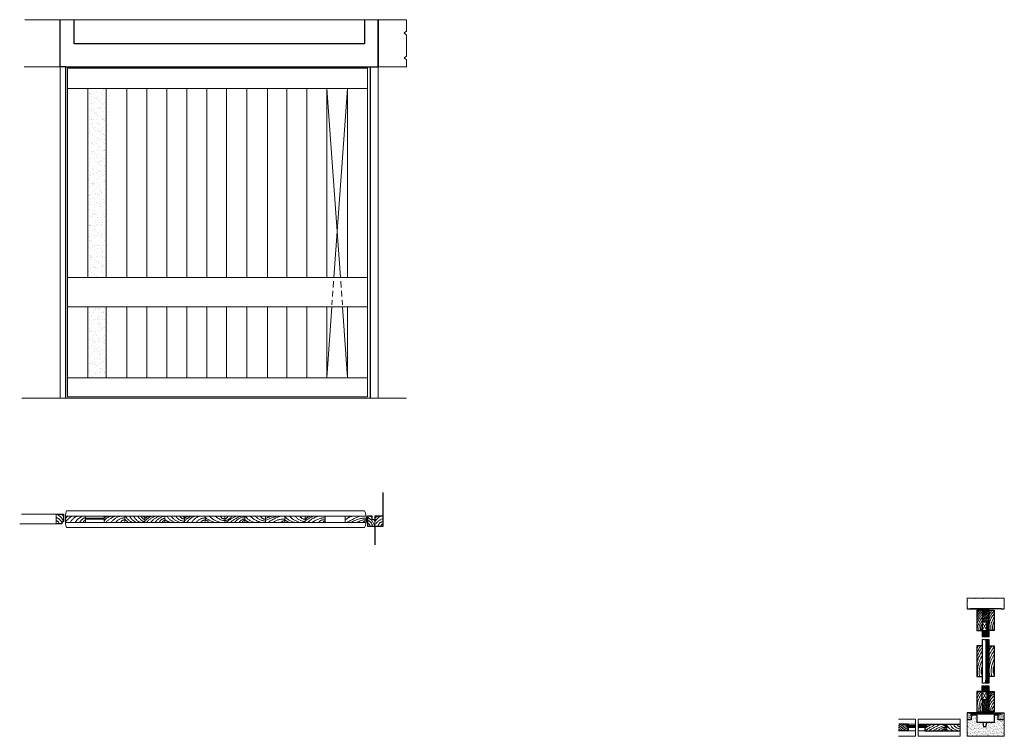
# Model space of a CAD drawing. Units: inches. Extents: x 255.53 to 262.77, y 259.79 to 265.06.
import ezdxf

# ---------------------------------------------------------------- set-up
doc = ezdxf.new("R2010")
doc.units = ezdxf.units.IN
doc.header["$MEASUREMENT"] = 0
doc.linetypes.add('HIDDEN', pattern=[0.375, 0.25, -0.125])
for name, color, linetype in [('linha corte 1.04 3', 1, 'Continuous'), ('linha corte 1.25', 5, 'Continuous'), ('linhacorte 1.04 2', 5, 'Continuous'), ('linhacorte 1.04 4', 4, 'Continuous'), ('linhacorte 1.25 2', 4, 'Continuous'), ('linhacorte 1.25 3', 6, 'Continuous'), ('linhacorte 1.25 4', 21, 'Continuous'), ('linhacorte1.04', 6, 'Continuous'), ('lnhacorte 1.04 6', 21, 'Continuous')]:
    doc.layers.add(name, color=color, linetype=linetype)
pattern_1 = [(37.5, (0, 0), (-0.001889801, 0.057804713), [0, -0.0456, 0, -0.051, 0, -0.04875]), (7.5, (0, 0), (0.053093301, 0.084664382), [0, -0.0246, 0, -0.0411, 0, -0.01575]), (327.5, (-0.0369, 0), (0.093424256, 0.0001697716), [0, -0.015, 0, -0.054, 0, -0.0705]), (317.5, (-0.0369, 0), (0.090183798, 0.026330267), [0, -0.0075, 0, -0.0354, 0, -0.0405])]
pattern_2 = [(37.5, (0, 0), (-0.00031496679, 0.00963411885), [0, -0.0076, 0, -0.0085, 0, -0.008125]), (7.5, (0, 0), (0.00884888353, 0.01411073033), [0, -0.0041, 0, -0.00685, 0, -0.002625]), (327.5, (-0.00615, 0), (0.0155707093, 2.829527e-05), [0, -0.0025, 0, -0.009, 0, -0.01175]), (317.5, (-0.00615, 0), (0.015030633, 0.00438837782), [0, -0.00125, 0, -0.0059, 0, -0.00675])]

msp = doc.modelspace()

# ---------------------------------------------------------------- hatches: boundary and pattern name
at = {"layer": 'linhacorte 1.25 4', "linetype": 'HIDDEN', "lineweight": -3}
h = msp.add_hatch(dxfattribs=at)
h.set_pattern_fill('AR-CONC', color=256)
h.paths.add_polyline_path([(258.0884, 264.557), (258.0884, 264.7062), (255.881, 264.7062), (255.881, 264.557), (256.0308, 264.557)])
h = msp.add_hatch(dxfattribs=at)
h.set_pattern_fill('AR-CONC', color=256)
h.paths.add_polyline_path([(256.0308, 263.1682), (256.1644, 263.1682), (256.1644, 264.557), (256.0308, 264.557)])
at = {"layer": 'linhacorte 1.25 4', "lineweight": -3}
h = msp.add_hatch(dxfattribs=at)
h.set_pattern_fill('AR-CONC', color=256)
h.paths.add_polyline_path([(256.1644, 264.5557), (256.0308, 264.5557), (256.0308, 263.1726), (256.1644, 263.1726)])
at = {"layer": 'linhacorte 1.25 4', "lineweight": 15}
h = msp.add_hatch(dxfattribs=at)
h.set_pattern_fill('AR-SAND', color=256, scale=0.03)
h.set_pattern_definition(pattern_1)
h.paths.add_polyline_path([(256.1644, 264.5557), (256.0308, 264.5557), (256.0308, 263.1726), (256.1644, 263.1726)])
h = msp.add_hatch(dxfattribs=at)
h.set_pattern_fill('AR-SAND', color=256, scale=0.03)
h.set_pattern_definition(pattern_1)
h.paths.add_polyline_path([(256.1644, 262.9506), (256.0353, 262.9506), (256.0353, 262.433), (256.1644, 262.433)])
at = {"layer": 'lnhacorte 1.04 6'}
h = msp.add_hatch(dxfattribs=at)
h.set_pattern_fill('AR-SAND', color=256, scale=0.005)
h.set_pattern_definition(pattern_2)
h.paths.add_polyline_path([(262.529, 259.9592), (262.5232, 259.9592), (262.5232, 259.966), (262.4994, 259.966), (262.4994, 259.945), (262.503, 259.9428), (262.4994, 259.9396), (262.4994, 259.9151), (262.529, 259.9151)])
h = msp.add_hatch(dxfattribs=at)
h.set_pattern_fill('AR-SAND', color=256, scale=0.01)
h.set_pattern_definition([(37.5, (0, 0), (-0.0006299336, 0.0192682377), [0, -0.0152, 0, -0.017, 0, -0.01625]), (7.5, (0, 0), (0.017697767, 0.0282214607), [0, -0.0082, 0, -0.0137, 0, -0.00525]), (327.5, (-0.0123, 0), (0.0311414186, 5.65905e-05), [0, -0.005, 0, -0.018, 0, -0.0235]), (317.5, (-0.0123, 0), (0.030061266, 0.0087767556), [0, -0.0025, 0, -0.0118, 0, -0.0135])])
h.paths.add_polyline_path([(262.7726, 259.8737), (262.77, 259.8762), (262.7726, 259.8781), (262.7726, 259.9151), (262.7285, 259.9151), (262.7285, 259.9487), (262.6975, 259.9487), (262.6975, 259.8955), (262.6906, 259.8955), (262.6426, 259.8955), (262.6381, 259.8664), (262.6185, 259.8664), (262.6144, 259.8955), (262.5705, 259.8955), (262.5705, 259.9487), (262.5662, 259.9487), (262.529, 259.9487), (262.529, 259.9151), (262.4994, 259.9151), (262.4994, 259.8709), (262.5032, 259.8689), (262.4994, 259.8664), (262.4994, 259.8203), (262.5032, 259.8171), (262.4994, 259.8148), (262.4994, 259.7941), (262.5032, 259.7941), (262.5622, 259.7941), (262.5662, 259.7968), (262.5662, 259.7941), (262.6492, 259.7941), (262.6512, 259.7968), (262.6539, 259.7941), (262.7231, 259.7941), (262.7251, 259.7968), (262.7256, 259.7941), (262.7269, 259.7941), (262.7726, 259.7941), (262.7726, 259.8179), (262.77, 259.8203), (262.7726, 259.8228)])
h = msp.add_hatch(dxfattribs=at)
h.set_pattern_fill('AR-SAND', color=256, scale=0.005)
h.set_pattern_definition(pattern_2)
h.paths.add_polyline_path([(262.7726, 259.9382), (262.77, 259.9406), (262.7726, 259.9423), (262.7726, 259.966), (262.7489, 259.966), (262.7489, 259.9592), (262.7285, 259.9592), (262.7285, 259.9151), (262.7726, 259.9151)])

# ---------------------------------------------------------------- linework, layer by layer
at = {"layer": 'linha corte 1.04 3', "lineweight": 25}
for p, q in [((262.4994, 260.7302), (262.6097, 260.7302)), ((262.622, 260.7227), (262.5705, 260.7227)), ((262.5705, 260.7227), (262.5705, 260.5729)), ((262.6492, 260.7227), (262.6975, 260.7227)), ((262.7489, 260.7302), (262.6594, 260.7302)), ((262.6975, 260.7227), (262.6975, 260.5729)), ((262.7489, 260.7302), (262.7726, 260.7302)), ((262.5705, 260.5729), (262.6097, 260.5729)), ((262.6097, 260.5729), (262.6097, 260.5252)), ((262.6975, 260.5729), (262.6594, 260.5729)), ((262.6594, 260.5729), (262.6594, 260.5252)), ((262.6097, 260.5052), (262.6097, 260.4599)), ((262.6594, 260.5052), (262.6594, 260.4599)), ((262.6097, 260.4599), (262.5705, 260.4599)), ((262.5705, 260.4599), (262.5705, 260.2336)), ((262.6594, 260.4599), (262.6975, 260.4599)), ((262.6975, 260.4599), (262.6975, 260.2336)), ((262.5705, 260.2336), (262.6076, 260.2336)), ((262.6076, 260.2336), (262.6097, 260.2336)), ((262.6097, 260.2336), (262.6097, 260.1853)), ((262.6975, 260.2336), (262.6594, 260.2336)), ((262.6594, 260.2336), (262.6594, 260.1853)), ((262.6076, 260.1247), (262.5705, 260.1247)), ((262.5705, 260.1247), (262.5705, 259.9744)), ((262.6076, 260.1247), (262.6097, 260.1247)), ((262.6097, 260.1247), (262.6097, 260.1654)), ((262.6594, 260.1654), (262.6594, 260.1247)), ((262.6594, 260.1247), (262.6975, 260.1247)), ((262.6975, 260.1247), (262.6975, 259.9744)), ((262.6042, 259.966), (262.4994, 259.966)), ((262.5705, 259.9744), (262.6162, 259.9744)), ((262.6097, 259.966), (262.6042, 259.966)), ((262.6594, 259.9744), (262.6492, 259.9744)), ((262.6539, 259.966), (262.6594, 259.966)), ((262.6975, 259.9744), (262.6594, 259.9744)), ((262.6594, 259.966), (262.7726, 259.966))]:
    msp.add_line(p, q, dxfattribs=at)
at = {"layer": 'linha corte 1.04 3', "lineweight": 20}
for p, q in [((262.6097, 260.7302), (262.6097, 260.7259)), ((262.6097, 260.7259), (262.622, 260.7259)), ((262.622, 260.7259), (262.622, 260.7227)), ((262.6594, 260.7259), (262.6492, 260.7259)), ((262.6492, 260.7259), (262.6492, 260.7227)), ((262.6594, 260.7302), (262.6594, 260.7259)), ((262.6097, 259.969), (262.6097, 259.966)), ((262.6097, 259.969), (262.6162, 259.969)), ((262.6162, 259.9744), (262.6162, 259.969)), ((262.6492, 259.9744), (262.6492, 259.969)), ((262.6492, 259.969), (262.6539, 259.969)), ((262.6539, 259.969), (262.6539, 259.966))]:
    msp.add_line(p, q, dxfattribs=at)
at = {"layer": 'linha corte 1.04 3', "lineweight": 15}
for p, q in [((262.1181, 259.9207), (261.9948, 259.9207)), ((262.1181, 259.9207), (262.1181, 259.8985)), ((262.1387, 259.9207), (262.4481, 259.9207)), ((262.1387, 259.8978), (262.1387, 259.9207)), ((262.4481, 259.9207), (262.4481, 259.9028)), ((262.1181, 259.8985), (262.1158, 259.8969)), ((262.1158, 259.8969), (262.1181, 259.8951)), ((262.1181, 259.8496), (262.1158, 259.8481)), ((262.1158, 259.8481), (262.1181, 259.8464)), ((262.1181, 259.8951), (262.1181, 259.8496)), ((262.1181, 259.8464), (262.1181, 259.8154)), ((262.1413, 259.896), (262.1387, 259.8978)), ((262.1387, 259.8946), (262.1413, 259.896)), ((262.1387, 259.8484), (262.1387, 259.8946)), ((262.1412, 259.846), (262.1387, 259.8484)), ((262.1387, 259.8449), (262.1412, 259.846)), ((262.1387, 259.8126), (262.1387, 259.8449)), ((262.4481, 259.9028), (262.4457, 259.9005)), ((262.4457, 259.9005), (262.4481, 259.8985)), ((262.4481, 259.8562), (262.4457, 259.8537)), ((262.4457, 259.8537), (262.4481, 259.8525)), ((262.4481, 259.8985), (262.4481, 259.8825)), ((262.4481, 259.8825), (262.4481, 259.8562)), ((262.4481, 259.8525), (262.4481, 259.8122)), ((262.1181, 259.7956), (261.9945, 259.7956)), ((262.1181, 259.8154), (262.1158, 259.8129)), ((262.1158, 259.8129), (262.1181, 259.8115)), ((262.1181, 259.8115), (262.1181, 259.7956)), ((262.1409, 259.8109), (262.1387, 259.8126)), ((262.1387, 259.8101), (262.1409, 259.8109)), ((262.1387, 259.7956), (262.1387, 259.8101)), ((262.4481, 259.7956), (262.1387, 259.7956)), ((262.4481, 259.8122), (262.4457, 259.81)), ((262.4457, 259.81), (262.4481, 259.8066)), ((262.4481, 259.8066), (262.4481, 259.7956))]:
    msp.add_line(p, q, dxfattribs=at)
at = {"layer": 'linha corte 1.04 3', "lineweight": 9}
for p, q in [((262.6097, 259.969), (262.6097, 259.969)), ((262.6492, 259.9744), (262.6492, 259.969))]:
    msp.add_line(p, q, dxfattribs=at)
at = {"layer": 'linha corte 1.25', "lineweight": 25}
for p, q in [((255.8267, 264.7177), (255.8267, 265.0636)), ((255.9285, 264.8863), (255.9285, 265.0636)), ((258.0662, 265.0636), (258.0662, 264.8863)), ((258.1667, 264.7177), (258.1667, 265.0636)), ((258.1667, 265.0636), (258.1667, 264.7177)), ((258.0662, 264.8863), (255.9285, 264.8863)), ((255.8678, 264.7177), (255.8267, 264.7177)), ((255.8678, 262.281), (255.8678, 264.7177)), ((255.8678, 264.7177), (258.1075, 264.7177)), ((258.1075, 264.7177), (258.1075, 262.281)), ((258.1075, 264.7177), (258.1472, 264.7177)), ((258.1472, 264.7177), (258.1667, 264.7177))]:
    msp.add_line(p, q, dxfattribs=at)
at = {"layer": 'linha corte 1.25', "lineweight": 20}
for p, q in [((255.881, 262.2905), (255.881, 264.7062)), ((255.881, 264.7062), (258.0884, 264.7062)), ((258.0884, 264.7062), (258.0884, 262.2905)), ((258.0884, 262.2905), (255.881, 262.2905))]:
    msp.add_line(p, q, dxfattribs=at)
at = {"layer": 'linha corte 1.25', "lineweight": 15}
for p, q in [((255.881, 264.557), (256.0308, 264.557)), ((256.0308, 264.557), (258.0884, 264.557)), ((256.0308, 264.557), (256.0308, 263.1682)), ((256.1644, 264.557), (256.1644, 263.1682)), ((256.3177, 264.557), (256.3177, 263.1682)), ((256.4637, 264.557), (256.4637, 263.1682)), ((256.611, 264.557), (256.611, 263.1682)), ((256.7592, 264.557), (256.7592, 263.1682)), ((256.9064, 264.557), (256.9064, 263.1682)), ((257.051, 264.557), (257.051, 263.1682)), ((257.1995, 264.557), (257.1995, 263.1682)), ((257.3511, 264.557), (257.3511, 263.1682)), ((257.495, 264.557), (257.495, 263.1682)), ((257.6413, 264.557), (257.6413, 263.1682)), ((257.7892, 264.557), (257.7892, 263.1682)), ((257.9405, 264.557), (257.9405, 263.1682)), ((255.881, 263.1682), (258.0884, 263.1682)), ((258.0884, 262.9518), (255.881, 262.9518)), ((256.0308, 262.9518), (256.0308, 262.43)), ((256.1644, 262.9518), (256.1644, 262.43)), ((256.3177, 262.9518), (256.3177, 262.43)), ((256.4637, 262.9518), (256.4637, 262.43)), ((256.611, 262.9518), (256.611, 262.43)), ((256.7592, 262.9518), (256.7592, 262.43)), ((256.9064, 262.9518), (256.9064, 262.43)), ((257.051, 262.9518), (257.051, 262.43)), ((257.1995, 262.9518), (257.1995, 262.43)), ((257.3511, 262.9518), (257.3511, 262.43)), ((257.495, 262.9518), (257.495, 262.43)), ((257.6413, 262.9518), (257.6413, 262.43)), ((257.7892, 262.9518), (257.7892, 262.43)), ((257.9405, 262.9518), (257.9405, 262.43)), ((255.881, 262.43), (258.0884, 262.43)), ((255.7962, 261.4267), (255.7962, 261.3589)), ((255.8662, 261.4133), (258.078, 261.4133)), ((255.8663, 261.3658), (255.8726, 261.3658)), ((258.0761, 261.3658), (255.8726, 261.3658)), ((256.0123, 261.4133), (256.0123, 261.3658)), ((256.0123, 261.3983), (256.1515, 261.3983)), ((256.1515, 261.3915), (256.0123, 261.3915)), ((256.1515, 261.4133), (256.1515, 261.3658)), ((256.1515, 261.3983), (256.1515, 261.3915)), ((256.3013, 261.4133), (256.3013, 261.3658)), ((256.4495, 261.4133), (256.4495, 261.3658)), ((256.5969, 261.4133), (256.5969, 261.3658)), ((256.741, 261.4133), (256.741, 261.3658)), ((256.8938, 261.4133), (256.8938, 261.3658)), ((257.0372, 261.4133), (257.0372, 261.3658)), ((257.1861, 261.4133), (257.1861, 261.3658)), ((257.337, 261.4133), (257.337, 261.3658)), ((257.4804, 261.4133), (257.4804, 261.3658)), ((257.628, 261.4133), (257.628, 261.3658)), ((257.777, 261.4133), (257.777, 261.3658)), ((257.9231, 261.4133), (257.9231, 261.3658)), ((258.1417, 261.3859), (258.1417, 261.3396))]:
    msp.add_line(p, q, dxfattribs=at)
at = {"layer": 'linha corte 1.25', "linetype": 'HIDDEN', "lineweight": 20}
for p, q in [((257.8385, 263.1397), (257.8353, 263.0936)), ((257.8903, 263.1397), (257.8936, 263.0936)), ((257.8337, 263.0709), (257.8307, 263.0273)), ((257.8952, 263.0709), (257.8982, 263.0273)), ((257.8288, 263.0009), (257.8264, 262.9665)), ((257.9001, 263.0009), (257.9025, 262.9665))]:
    msp.add_line(p, q, dxfattribs=at)
at = {"layer": 'linha corte 1.25', "lineweight": 9}
for p, q in [((258.1075, 262.281), (255.8678, 262.281)), ((255.7962, 261.3589), (255.7962, 261.3576))]:
    msp.add_line(p, q, dxfattribs=at)
at = {"layer": 'linhacorte 1.04 2', "linetype": 'HIDDEN', "lineweight": 20}
for p, q in [((262.6181, 259.9783), (262.6188, 259.9836)), ((262.619, 259.9859), (262.6196, 259.9904)), ((262.62, 259.9935), (262.6204, 259.9972)), ((262.6207, 259.9997), (262.621, 260.0026)), ((262.621, 260.0026), (262.6242, 260.0026)), ((262.6267, 260.0026), (262.63, 260.0026)), ((262.633, 260.0026), (262.635, 260.0025)), ((262.6366, 260.0025), (262.6386, 260.0025)), ((262.6386, 260.0025), (262.6389, 259.9997)), ((262.6393, 259.9972), (262.6398, 259.9933)), ((262.6402, 259.9904), (262.6408, 259.9859)), ((262.6411, 259.9836), (262.6418, 259.9782))]:
    msp.add_line(p, q, dxfattribs=at)
at = {"layer": 'linhacorte 1.04 2', "lineweight": 13}
for p, q in [((262.0657, 259.8825), (262.1181, 259.8825)), ((262.1387, 259.8825), (262.189, 259.8825)), ((262.0657, 259.8338), (262.1181, 259.8338)), ((262.1387, 259.8338), (262.1891, 259.8338))]:
    msp.add_line(p, q, dxfattribs=at)
at = {"layer": 'linhacorte 1.04 4', "lineweight": 15}
for p, q in [((262.4994, 260.8099), (262.4994, 260.7936)), ((262.4994, 260.8099), (262.5538, 260.8099)), ((262.4994, 260.7936), (262.5032, 260.79)), ((262.5032, 260.79), (262.4994, 260.7881)), ((262.4994, 260.7881), (262.4994, 260.7463)), ((262.5538, 260.8099), (262.5563, 260.8072)), ((262.5563, 260.8072), (262.5585, 260.8099)), ((262.5585, 260.8099), (262.6178, 260.8099)), ((262.6178, 260.8099), (262.6198, 260.8072)), ((262.6198, 260.8072), (262.6217, 260.8099)), ((262.6217, 260.8099), (262.7031, 260.8099)), ((262.7031, 260.8099), (262.7052, 260.8072)), ((262.7052, 260.8072), (262.7074, 260.8099)), ((262.7074, 260.8099), (262.7726, 260.8099)), ((262.7726, 260.7963), (262.77, 260.7947)), ((262.77, 260.7947), (262.7726, 260.7921)), ((262.7726, 260.8099), (262.7726, 260.7963)), ((262.7726, 260.7921), (262.7726, 260.7604)), ((262.4994, 260.7463), (262.5032, 260.7445)), ((262.5032, 260.7445), (262.4994, 260.742)), ((262.4994, 260.742), (262.4994, 260.7302)), ((262.7726, 260.7604), (262.77, 260.7583)), ((262.77, 260.7583), (262.7726, 260.7552)), ((262.7726, 260.7552), (262.7726, 260.7302)), ((262.4994, 259.945), (262.4994, 259.966)), ((262.503, 259.9428), (262.4994, 259.945)), ((262.4994, 259.9396), (262.503, 259.9428)), ((262.4994, 259.8709), (262.4994, 259.9396)), ((262.7726, 259.9423), (262.77, 259.9406)), ((262.77, 259.9406), (262.7726, 259.9382)), ((262.7726, 259.966), (262.7726, 259.9423)), ((262.7726, 259.9382), (262.7726, 259.8781)), ((262.5032, 259.8689), (262.4994, 259.8709)), ((262.4994, 259.8664), (262.5032, 259.8689)), ((262.4994, 259.8203), (262.4994, 259.8664)), ((262.7726, 259.8781), (262.77, 259.8762)), ((262.77, 259.8762), (262.7726, 259.8737)), ((262.7726, 259.8737), (262.7726, 259.8228)), ((262.5032, 259.8171), (262.4994, 259.8203)), ((262.4994, 259.8148), (262.5032, 259.8171)), ((262.4994, 259.7941), (262.4994, 259.8148)), ((262.5032, 259.7941), (262.4994, 259.7941)), ((262.5622, 259.7941), (262.5032, 259.7941)), ((262.5662, 259.7968), (262.5622, 259.7941)), ((262.5662, 259.7941), (262.5662, 259.7968)), ((262.6492, 259.7941), (262.5662, 259.7941)), ((262.6512, 259.7968), (262.6492, 259.7941)), ((262.6539, 259.7941), (262.6512, 259.7968)), ((262.7231, 259.7941), (262.6539, 259.7941)), ((262.7251, 259.7968), (262.7231, 259.7941)), ((262.7256, 259.7941), (262.7251, 259.7968)), ((262.7269, 259.7941), (262.7256, 259.7941)), ((262.7726, 259.7941), (262.7269, 259.7941)), ((262.7726, 259.8228), (262.77, 259.8203)), ((262.77, 259.8203), (262.7726, 259.8179)), ((262.7726, 259.8179), (262.7726, 259.7941))]:
    msp.add_line(p, q, dxfattribs=at)
at = {"layer": 'linhacorte 1.04 4', "lineweight": 20}
for p, q in [((262.0566, 259.8681), (262.1181, 259.8681)), ((262.1181, 259.8667), (262.0566, 259.8667)), ((262.1387, 259.8681), (262.1997, 259.8681)), ((262.1997, 259.8667), (262.1387, 259.8667))]:
    msp.add_line(p, q, dxfattribs=at)
at = {"layer": 'linhacorte 1.25 2', "lineweight": 15}
for p, q in [((255.8267, 265.0636), (255.5669, 265.0636)), ((258.3736, 265.0636), (255.8267, 265.0636)), ((258.3736, 265.0636), (258.3736, 264.9789)), ((258.3736, 264.9789), (258.3573, 264.9665)), ((258.3573, 264.9665), (258.3736, 264.9501)), ((258.3736, 264.9501), (258.3736, 264.7947)), ((258.3736, 264.7947), (258.3573, 264.783)), ((258.3573, 264.783), (258.3736, 264.7679)), ((258.3736, 264.7679), (258.3736, 264.7177)), ((255.8267, 264.7177), (255.5627, 264.7177)), ((255.8267, 264.7177), (255.8267, 262.281)), ((258.3736, 264.7177), (258.1667, 264.7177)), ((258.1667, 264.7177), (258.1667, 262.281)), ((258.0662, 261.451), (255.8726, 261.451)), ((255.8726, 261.3295), (258.0662, 261.3295))]:
    msp.add_line(p, q, dxfattribs=at)
at = {"layer": 'linhacorte 1.25 2', "lineweight": 20}
for q in [(255.5457, 262.281), (258.3573, 262.281)]:
    msp.add_line((255.8267, 262.281), q, dxfattribs=at)
at = {"layer": 'linhacorte 1.25 2', "lineweight": 9}
msp.add_line((258.3573, 262.281), (258.3736, 262.281), dxfattribs=at)
at = {"layer": 'linhacorte 1.25 2', "lineweight": 25}
for p, q in [((258.2041, 261.3396), (258.2041, 261.5867)), ((255.7962, 261.4267), (255.8508, 261.4267)), ((255.8378, 261.3576), (255.7962, 261.3576)), ((255.8508, 261.372), (255.8378, 261.372)), ((255.8378, 261.372), (255.8378, 261.3576)), ((255.8508, 261.4267), (255.8508, 261.372)), ((258.1231, 261.4133), (258.0884, 261.4133)), ((258.0884, 261.4133), (258.0884, 261.3396)), ((258.1231, 261.3859), (258.1231, 261.4133)), ((258.1417, 261.3859), (258.1231, 261.3859)), ((258.2041, 261.4133), (258.1417, 261.4133)), ((258.1417, 261.4133), (258.1417, 261.3859)), ((258.0884, 261.3396), (258.2041, 261.3396)), ((258.1417, 261.3396), (258.1417, 261.2015))]:
    msp.add_line(p, q, dxfattribs=at)
at = {"layer": 'linhacorte 1.25 2', "lineweight": 15}
for centre, radius, start, end in [((256.1131, 261.3902), 0.248, 165.82333, 194.17667), ((257.938, 261.3903), 0.1419, 334.64512, 25.35488)]:
    msp.add_arc(centre, radius, start, end, dxfattribs=at)
at = {"layer": 'linhacorte 1.25 3', "lineweight": 20}
for p, q in [((257.7892, 264.5571), (257.8883, 263.1683)), ((257.9405, 264.5572), (257.8404, 263.1682)), ((257.7889, 262.4298), (257.8254, 262.9518)), ((257.9403, 262.43), (257.9036, 262.9518))]:
    msp.add_line(p, q, dxfattribs=at)
at = {"layer": 'linhacorte 1.25 3', "lineweight": 15}
for p, q in [((257.8405, 263.1682), (257.8406, 263.1684)), ((257.8883, 263.1682), (257.8883, 263.1683)), ((255.7962, 261.3576), (255.5288, 261.3576)), ((255.7962, 261.4267), (255.5422, 261.4267))]:
    msp.add_line(p, q, dxfattribs=at)
at = {"layer": 'linhacorte 1.25 4', "linetype": 'HIDDEN', "lineweight": 9}
for centre, radius, start, end in [((255.7647, 261.3178), 0.091, 36.55246, 69.93695), ((255.7933, 261.3542), 0.0257, 7.98525, 83.42182), ((255.752, 261.3272), 0.1115, 27.18872, 63.21692), ((255.827, 261.4029), 0.0248, 16.7796, 73.59295), ((255.9033, 261.375), 0.0422, 114.84348, 154.40759), ((255.9793, 261.2883), 0.1396, 116.52227, 144.13452), ((255.9902, 261.318), 0.1024, 111.43476, 152.23493), ((256.0484, 261.2935), 0.1335, 116.2703, 146.98719), ((256.0252, 261.3453), 0.0581, 102.7877, 158.90019), ((256.0228, 261.362), 0.026, 113.75847, 171.3551), ((256.1845, 261.3759), 0.0398, 111.5392, 145.51177), ((256.2184, 261.333), 0.0821, 102.10898, 143.98512), ((256.2885, 261.252), 0.1704, 109.28257, 137.83403), ((256.3141, 261.2674), 0.1521, 107.01805, 140.23011), ((256.2996, 261.3236), 0.0768, 88.76619, 146.45195), ((256.3009, 261.3539), 0.0319, 89.43731, 159.31661), ((256.2909, 261.3542), 0.0347, 19.6249, 72.16955), ((256.4102, 261.4747), 0.1205, 210.66301, 244.60858), ((256.4393, 261.4705), 0.1175, 209.14319, 242.93093), ((256.456, 261.4584), 0.1, 206.47706, 247.92241), ((256.4829, 261.4597), 0.0965, 209.12556, 249.74604), ((256.466, 261.4363), 0.0513, 206.82109, 251.20406), ((256.4562, 261.4224), 0.0202, 205.09379, 250.36842), ((256.5368, 261.3065), 0.1118, 107.22542, 141.11959), ((256.55, 261.2643), 0.1655, 115.98298, 127.27454), ((256.5664, 261.2891), 0.1293, 106.7812, 143.68753), ((256.5937, 261.2933), 0.124, 105.34545, 144.17477), ((256.619, 261.3019), 0.114, 103.30344, 145.85803), ((256.607, 261.3433), 0.056, 100.5568, 156.13655), ((256.5947, 261.3645), 0.016, 81.81823, 175.66433), ((256.6737, 261.4858), 0.1245, 231.9655, 254.13792), ((256.6981, 261.4626), 0.0993, 210.14552, 256.44252), ((256.7487, 261.4952), 0.1345, 217.44733, 254.37168), ((256.7433, 261.4533), 0.0775, 211.27453, 268.34181), ((256.739, 261.4265), 0.0344, 203.55331, 272.89346), ((256.7449, 261.4155), 0.0132, 192.00855, 251.26799), ((256.7964, 261.3391), 0.0793, 111.67594, 134.19264), ((256.845, 261.2762), 0.1457, 109.9432, 135.24227), ((256.8577, 261.3035), 0.1168, 110.09716, 147.6484), ((256.8897, 261.3056), 0.1136, 108.80698, 147.9006), ((256.8937, 261.3163), 0.0833, 89.96086, 143.4117), ((256.8868, 261.3521), 0.0304, 76.81542, 152.80561), ((256.8897, 261.3551), 0.0306, 20.04431, 81.38635), ((257.0015, 261.5215), 0.1593, 227.87589, 257.38478), ((257.0287, 261.5005), 0.135, 220.31006, 265.11033), ((257.0446, 261.4793), 0.1, 221.10791, 265.72434), ((257.033, 261.422), 0.0282, 198.25887, 278.83607), ((256.9988, 261.4981), 0.127, 287.60522, 317.81811), ((257.0152, 261.4377), 0.0532, 295.22809, 332.09783), ((257.2705, 261.0857), 0.3594, 114.1792, 128.79654), ((257.2328, 261.1838), 0.24, 107.17109, 130.67361), ((257.1945, 261.3009), 0.107, 94.5493, 142.34668), ((257.1991, 261.3251), 0.0697, 100.50977, 143.8468), ((257.182, 261.3661), 0.0144, 75.54296, 179.7002), ((257.2454, 261.4501), 0.0874, 227.20855, 253.89929), ((257.2802, 261.473), 0.1085, 213.19159, 261.89823), ((257.3433, 261.5328), 0.1691, 224.8401, 260.19454), ((257.3418, 261.4808), 0.1042, 219.70786, 267.54296), ((257.3359, 261.4285), 0.0385, 202.20143, 272.09591), ((257.5364, 260.9626), 0.4635, 103.62875, 115.4527), ((257.4255, 261.2255), 0.1919, 102.05921, 117.30134), ((257.5326, 261.1251), 0.2987, 105.10678, 126.38662), ((257.4691, 261.2661), 0.1256, 84.93082, 127.09055), ((257.4796, 261.3402), 0.039, 89.01539, 137.91955), ((257.5824, 261.5004), 0.1367, 221.7315, 260.21612), ((257.5948, 261.5446), 0.1971, 234.50821, 245.25151), ((257.629, 261.5191), 0.1569, 222.38487, 257.95839), ((257.6325, 261.4671), 0.094, 214.85558, 267.41216), ((257.6308, 261.4371), 0.0475, 210.00016, 265.99773), ((257.6955, 261.3356), 0.0839, 112.30627, 143.39972), ((257.7728, 261.1901), 0.2364, 109.21127, 127.701), ((257.7707, 261.2398), 0.1773, 101.36652, 134.71192), ((257.786, 261.2315), 0.1708, 93.0987, 127.90151), ((257.766, 261.3354), 0.0504, 78.13432, 142.26666), ((257.7745, 261.359), 0.017, 82.33749, 154.87528), ((257.9908, 261.3247), 0.0893, 98.86544, 138.85527), ((258.1809, 260.9995), 0.4397, 109.88102, 123.44488), ((258.0757, 261.2075), 0.1914, 88.81623, 124.13049), ((258.0869, 261.2406), 0.1472, 92.73808, 122.09159), ((258.0756, 261.3488), 0.0289, 82.11233, 143.2419), ((258.0875, 261.3426), 0.017, 351.46417, 87.54443), ((258.0342, 261.3083), 0.1106, 16.50428, 60.59714), ((258.078, 261.3373), 0.0454, 3.14481, 76.61838), ((258.0774, 261.352), 0.0684, 48.07053, 62.87941), ((258.0774, 261.352), 0.0684, 20.24577, 29.72895), ((258.1813, 261.3656), 0.0507, 112.46582, 141.26469), ((258.2354, 261.3172), 0.1085, 117.66633, 149.42363), ((258.2496, 261.2748), 0.1305, 110.49088, 145.48767), ((258.2081, 261.331), 0.0433, 95.38792, 168.41369), ((258.2012, 261.3406), 0.0138, 77.79937, 184.15193), ((262.1571, 259.6599), 0.2427, 113.50261, 132.00653), ((262.0406, 259.8196), 0.0679, 112.22294, 132.46323), ((262.0971, 259.7444), 0.15, 112.98506, 132.9919), ((262.0882, 259.7623), 0.1085, 108.15675, 138.7529), ((262.1025, 259.7479), 0.1161, 108.56569, 132.30822), ((262.0846, 259.7896), 0.0589, 108.76176, 131.45737), ((262.3767, 259.582), 0.3298, 114.35824, 124.7011), ((262.2238, 259.8367), 0.0492, 110.72753, 133.27459), ((262.4176, 259.5385), 0.3728, 112.66952, 127.58476), ((262.4708, 259.466), 0.4471, 111.25237, 124.61918), ((262.4104, 259.6084), 0.2768, 104.57229, 125.46799), ((262.4156, 259.638), 0.2394, 106.24422, 125.03026), ((262.3848, 259.7015), 0.1552, 110.684, 121.36758), ((262.3419, 259.8227), 0.0144, 93.54299, 128.89771), ((262.3503, 259.8489), 0.0158, 233.63221, 252.74289), ((262.3815, 259.8719), 0.0429, 200.70732, 242.32358), ((262.4216, 259.9123), 0.0804, 201.79769, 256.92172), ((262.4476, 259.9152), 0.0813, 203.68471, 265.776), ((262.4493, 259.9044), 0.0553, 203.4744, 268.59948), ((262.4482, 259.8905), 0.0257, 198.16689, 269.68503), ((262.4487, 259.8833), 0.00552, 187.72346, 263.49238)]:
    msp.add_arc(centre, radius, start, end, dxfattribs=at)
at = {"layer": 'linhacorte1.04', "lineweight": 25}
for p, q in [((262.5232, 260.7342), (262.7489, 260.7342)), ((262.6097, 260.7302), (262.6594, 260.7302)), ((262.6097, 260.7227), (262.6097, 260.5729)), ((262.622, 260.7259), (262.6492, 260.7259)), ((262.622, 260.7227), (262.6492, 260.7227)), ((262.6594, 260.7227), (262.6594, 260.5729)), ((262.7489, 260.7342), (262.7489, 260.7302)), ((262.6449, 260.6341), (262.6097, 260.6341)), ((262.6449, 260.5729), (262.6449, 260.6341)), ((262.6097, 260.5729), (262.6449, 260.5729)), ((262.6162, 260.5729), (262.6162, 260.5252)), ((262.6097, 260.4599), (262.6097, 260.2336)), ((262.6594, 260.4599), (262.6594, 260.2336)), ((262.6097, 260.0616), (262.6097, 260.1247)), ((262.6097, 260.1247), (262.6449, 260.1247)), ((262.6449, 260.1247), (262.6449, 260.0616)), ((262.6594, 260.1247), (262.6594, 259.9744)), ((262.6594, 260.0616), (262.6097, 260.0616)), ((262.6097, 260.0616), (262.6097, 259.9744)), ((262.529, 259.9151), (262.4994, 259.9151)), ((262.5232, 259.9592), (262.5232, 259.966)), ((262.5232, 259.9592), (262.7489, 259.9592)), ((262.529, 259.9592), (262.529, 259.9151)), ((262.5662, 259.9487), (262.529, 259.9487)), ((262.5705, 259.9487), (262.5705, 259.8955)), ((262.6097, 259.9783), (262.6594, 259.9783)), ((262.6097, 259.966), (262.6539, 259.966)), ((262.6162, 259.9744), (262.6492, 259.9744)), ((262.6162, 259.969), (262.6492, 259.969)), ((262.7285, 259.9487), (262.6975, 259.9487)), ((262.6975, 259.9487), (262.6975, 259.8955)), ((262.7285, 259.9151), (262.7285, 259.9592)), ((262.7726, 259.9151), (262.7285, 259.9151)), ((262.7489, 259.9592), (262.7489, 259.966)), ((262.0657, 259.8825), (261.9961, 259.8825)), ((262.0657, 259.8724), (262.0544, 259.8724)), ((262.0544, 259.8724), (262.0544, 259.865)), ((262.0544, 259.865), (262.0544, 259.8621)), ((262.0544, 259.8621), (262.1181, 259.8621)), ((262.1181, 259.8701), (262.0566, 259.8701)), ((262.0566, 259.8701), (262.0566, 259.8667)), ((262.0566, 259.8649), (262.0566, 259.8667)), ((262.1181, 259.865), (262.0566, 259.8649)), ((262.0657, 259.8825), (262.0657, 259.8724)), ((262.0657, 259.8724), (262.1181, 259.8724)), ((262.0657, 259.8621), (262.0657, 259.8338)), ((262.1891, 259.8724), (262.1387, 259.8724)), ((262.1387, 259.8701), (262.1997, 259.8701)), ((262.1997, 259.865), (262.1387, 259.865)), ((262.1387, 259.8621), (262.1891, 259.8621)), ((262.1891, 259.8825), (262.1891, 259.8724)), ((262.1891, 259.8825), (262.4481, 259.8825)), ((262.1891, 259.8724), (262.2027, 259.8724)), ((262.2027, 259.8621), (262.1891, 259.8621)), ((262.1891, 259.8621), (262.1891, 259.8338)), ((262.1997, 259.8701), (262.1997, 259.865)), ((262.2027, 259.8724), (262.2027, 259.8621)), ((262.3329, 259.8448), (262.3409, 259.8448)), ((262.3481, 259.8567), (262.333, 259.8567)), ((262.3409, 259.8825), (262.3409, 259.8681)), ((262.3409, 259.8681), (262.3479, 259.8681)), ((262.3409, 259.8448), (262.3409, 259.8338)), ((262.6906, 259.8955), (262.5705, 259.8955)), ((262.6143, 259.8956), (262.6185, 259.8664)), ((262.6185, 259.8664), (262.6381, 259.8664)), ((262.6381, 259.8664), (262.6426, 259.8955)), ((262.6975, 259.8955), (262.6906, 259.8955)), ((262.0657, 259.8338), (261.9943, 259.8338)), ((262.1891, 259.8338), (262.4481, 259.8338))]:
    msp.add_line(p, q, dxfattribs=at)
at = {"layer": 'linhacorte1.04', "linetype": 'HIDDEN', "lineweight": 25}
for p, q in [((262.5232, 260.7342), (262.5232, 260.7302)), ((262.6097, 260.7178), (262.6594, 260.7178)), ((262.6449, 260.5729), (262.6449, 260.5252)), ((262.612, 260.1247), (262.6144, 260.1654)), ((262.6449, 260.1247), (262.6449, 260.1654))]:
    msp.add_line(p, q, dxfattribs=at)
at = {"layer": 'linhacorte1.04', "lineweight": 9}
for p, q in [((262.6449, 260.6341), (262.6594, 260.6341)), ((262.5662, 259.9487), (262.5705, 259.9487))]:
    msp.add_line(p, q, dxfattribs=at)
at = {"layer": 'linhacorte1.04', "linetype": 'HIDDEN', "lineweight": 13}
for p, q in [((262.637, 260.4599), (262.6356, 260.5051)), ((262.6449, 260.4598), (262.6422, 260.5051)), ((262.6371, 260.2336), (262.6338, 260.1853)), ((262.6449, 260.2336), (262.6401, 260.1853))]:
    msp.add_line(p, q, dxfattribs=at)
at = {"layer": 'linhacorte1.04', "lineweight": 13}
for p, q in [((262.637, 260.4599), (262.637, 260.2336)), ((262.6449, 260.4599), (262.6449, 260.2336))]:
    msp.add_line(p, q, dxfattribs=at)
at = {"layer": 'linhacorte1.04', "lineweight": 15}
for p, q in [((262.1181, 259.8724), (262.1181, 259.8701)), ((262.1181, 259.8667), (262.1181, 259.865)), ((262.1181, 259.8621), (262.1181, 259.865)), ((262.1387, 259.8724), (262.1387, 259.8701)), ((262.1387, 259.865), (262.1387, 259.8621))]:
    msp.add_line(p, q, dxfattribs=at)
at = {"layer": 'linhacorte1.04', "lineweight": 25}
for centre, radius, start, end in [((262.3344, 259.8507), 0.00614, 103.79808, 255.58304), ((262.3469, 259.8624), 0.00582, 282.2022, 80.33925)]:
    msp.add_arc(centre, radius, start, end, dxfattribs=at)
at = {"layer": 'lnhacorte 1.04 6', "linetype": 'HIDDEN', "lineweight": 15}
for p, q in [((262.5231, 260.7325), (262.5251, 260.7302)), ((262.5251, 260.7342), (262.5289, 260.7301)), ((262.5293, 260.7343), (262.5328, 260.7302)), ((262.5338, 260.7342), (262.5367, 260.7302)), ((262.5383, 260.7343), (262.5416, 260.7302)), ((262.5432, 260.7342), (262.5465, 260.7302)), ((262.5476, 260.7342), (262.5518, 260.7302)), ((262.5519, 260.7342), (262.5555, 260.7302)), ((262.557, 260.7342), (262.5603, 260.7302)), ((262.5616, 260.7342), (262.565, 260.7302)), ((262.5664, 260.7342), (262.5698, 260.7302)), ((262.571, 260.7342), (262.5742, 260.7302)), ((262.5756, 260.7342), (262.5791, 260.7302)), ((262.5801, 260.7342), (262.5834, 260.7302)), ((262.5849, 260.7342), (262.5884, 260.7302)), ((262.5893, 260.7342), (262.593, 260.7302)), ((262.5945, 260.7342), (262.5988, 260.7302)), ((262.599, 260.7342), (262.6028, 260.7302)), ((262.6031, 260.7342), (262.6071, 260.7302)), ((262.608, 260.7342), (262.6118, 260.7302)), ((262.6106, 260.7227), (262.6144, 260.7178)), ((262.6132, 260.7342), (262.617, 260.7302)), ((262.6172, 260.7342), (262.6207, 260.7302)), ((262.6191, 260.7227), (262.6233, 260.7178)), ((262.6226, 260.7342), (262.626, 260.7301)), ((262.6249, 260.7227), (262.6285, 260.7178)), ((262.6269, 260.7342), (262.6307, 260.7302)), ((262.6289, 260.7227), (262.6333, 260.7178)), ((262.6319, 260.7343), (262.6362, 260.7302)), ((262.6337, 260.7227), (262.6376, 260.7178)), ((262.6365, 260.7342), (262.64, 260.7302)), ((262.6385, 260.7226), (262.6422, 260.7178)), ((262.6414, 260.7342), (262.645, 260.7302)), ((262.6434, 260.7227), (262.6482, 260.7178)), ((262.6456, 260.7342), (262.6491, 260.7302)), ((262.648, 260.7227), (262.6523, 260.7178)), ((262.6505, 260.7342), (262.6541, 260.7302)), ((262.6538, 260.7227), (262.6584, 260.7178)), ((262.655, 260.7342), (262.6584, 260.7302)), ((262.66, 260.7342), (262.6639, 260.7303)), ((262.6646, 260.7342), (262.6684, 260.7302)), ((262.6692, 260.7342), (262.6729, 260.7303)), ((262.6737, 260.7342), (262.6774, 260.7302)), ((262.6789, 260.7342), (262.6832, 260.7302)), ((262.684, 260.7342), (262.6874, 260.7302)), ((262.6887, 260.7343), (262.6924, 260.7302)), ((262.6931, 260.7343), (262.6965, 260.7302)), ((262.6978, 260.7342), (262.7018, 260.7302)), ((262.7023, 260.7342), (262.7057, 260.7302)), ((262.7071, 260.7342), (262.7109, 260.7302)), ((262.7116, 260.7342), (262.7149, 260.7302)), ((262.7164, 260.7342), (262.7201, 260.7302)), ((262.7209, 260.7342), (262.7248, 260.7302)), ((262.7258, 260.7342), (262.7295, 260.7302)), ((262.7301, 260.7342), (262.7338, 260.7302)), ((262.7351, 260.7341), (262.7391, 260.7302)), ((262.7397, 260.7342), (262.7434, 260.7302)), ((262.7438, 260.7342), (262.7475, 260.7302)), ((262.5235, 259.9626), (262.5269, 259.9592)), ((262.5249, 259.966), (262.5316, 259.9592)), ((262.53, 259.966), (262.5364, 259.9592)), ((262.5351, 259.966), (262.5409, 259.9592)), ((262.539, 259.9661), (262.5452, 259.9592)), ((262.5439, 259.966), (262.5494, 259.9592)), ((262.5485, 259.9659), (262.5542, 259.9593)), ((262.5532, 259.9658), (262.5592, 259.9592)), ((262.5582, 259.9659), (262.5642, 259.9592)), ((262.5626, 259.9659), (262.5683, 259.9593)), ((262.5678, 259.9659), (262.5732, 259.9593)), ((262.5723, 259.966), (262.578, 259.9592)), ((262.5775, 259.966), (262.5832, 259.9592)), ((262.5822, 259.966), (262.5881, 259.9593)), ((262.587, 259.9661), (262.5929, 259.9592)), ((262.5921, 259.9659), (262.5982, 259.9593)), ((262.5972, 259.966), (262.6032, 259.9592)), ((262.6013, 259.9662), (262.6067, 259.9592)), ((262.6052, 259.966), (262.6103, 259.9592)), ((262.6093, 259.966), (262.6151, 259.9592)), ((262.6112, 259.9782), (262.615, 259.9744)), ((262.6144, 259.966), (262.6198, 259.9592)), ((262.6156, 259.9782), (262.619, 259.9744)), ((262.619, 259.966), (262.6246, 259.9592)), ((262.6205, 259.9782), (262.6237, 259.9743)), ((262.6241, 259.9659), (262.6298, 259.9592)), ((262.6254, 259.9783), (262.6289, 259.9743)), ((262.6289, 259.966), (262.635, 259.9593)), ((262.6302, 259.9782), (262.6335, 259.9744)), ((262.6333, 259.966), (262.6397, 259.9592)), ((262.6352, 259.9782), (262.6383, 259.9744)), ((262.6386, 259.9659), (262.6443, 259.9593)), ((262.64, 259.9782), (262.6439, 259.9744)), ((262.6433, 259.9661), (262.6489, 259.9592)), ((262.6444, 259.9782), (262.6478, 259.9743)), ((262.6486, 259.9783), (262.6517, 259.9744)), ((262.6487, 259.966), (262.6541, 259.9592)), ((262.6534, 259.9782), (262.656, 259.9744)), ((262.6537, 259.966), (262.6585, 259.9592)), ((262.6573, 259.9782), (262.6592, 259.9744)), ((262.6581, 259.9661), (262.6633, 259.9592)), ((262.662, 259.966), (262.6673, 259.9592)), ((262.6663, 259.9661), (262.6722, 259.9592)), ((262.6707, 259.966), (262.6767, 259.9593)), ((262.6756, 259.966), (262.6817, 259.9592)), ((262.6811, 259.9661), (262.6862, 259.9593)), ((262.6857, 259.966), (262.6906, 259.9592)), ((262.6897, 259.9659), (262.6944, 259.9592)), ((262.6947, 259.966), (262.7002, 259.9592)), ((262.6996, 259.966), (262.7052, 259.9592)), ((262.705, 259.9661), (262.7115, 259.9592)), ((262.7119, 259.966), (262.7174, 259.9592)), ((262.7186, 259.966), (262.7236, 259.9592)), ((262.7226, 259.966), (262.7279, 259.9592)), ((262.7273, 259.9661), (262.7323, 259.9592)), ((262.732, 259.966), (262.738, 259.9592)), ((262.7386, 259.966), (262.7437, 259.9592)), ((262.7438, 259.966), (262.7482, 259.9592))]:
    msp.add_line(p, q, dxfattribs=at)
at = {"layer": 'lnhacorte 1.04 6', "lineweight": 15}
msp.add_line((262.615, 260.7229), (262.6189, 260.718), dxfattribs=at)
at = {"layer": 'lnhacorte 1.04 6', "lineweight": 9}
for p, q in [((262.6097, 260.6341), (262.6449, 260.5729)), ((262.6097, 260.5729), (262.6449, 260.6341)), ((262.6097, 260.5252), (262.6284, 260.5252)), ((262.6097, 260.5052), (262.6273, 260.5052)), ((262.6273, 260.5052), (262.6289, 260.502)), ((262.6284, 260.5252), (262.6307, 260.5285)), ((262.6289, 260.502), (262.6311, 260.5052)), ((262.6307, 260.5285), (262.6333, 260.5252)), ((262.6311, 260.5052), (262.6594, 260.5052)), ((262.6333, 260.5252), (262.6594, 260.5252)), ((262.6097, 260.1853), (262.6239, 260.1853)), ((262.6097, 260.1654), (262.6248, 260.1654)), ((262.6449, 260.1247), (262.6097, 260.0616)), ((262.6097, 260.1247), (262.6449, 260.0616)), ((262.6239, 260.1853), (262.6263, 260.1889)), ((262.6248, 260.1654), (262.6279, 260.1618)), ((262.6263, 260.1889), (262.6285, 260.1853)), ((262.6279, 260.1618), (262.6307, 260.1654)), ((262.6285, 260.1853), (262.6594, 260.1853)), ((262.6307, 260.1654), (262.6594, 260.1654))]:
    msp.add_line(p, q, dxfattribs=at)
at = {"layer": 'lnhacorte 1.04 6', "linetype": 'HIDDEN', "lineweight": 9}
for p, q in [((262.6108, 260.5728), (262.6128, 260.5252)), ((262.6131, 260.5728), (262.6149, 260.5253)), ((262.6149, 260.5729), (262.6161, 260.5374)), ((262.6179, 260.5729), (262.6175, 260.5495)), ((262.622, 260.5728), (262.6223, 260.5584)), ((262.6268, 260.5729), (262.6275, 260.569)), ((262.6275, 260.569), (262.6278, 260.5555)), ((262.6341, 260.5728), (262.635, 260.5589)), ((262.6403, 260.5729), (262.641, 260.5641)), ((262.641, 260.5641), (262.641, 260.5569)), ((262.6175, 260.5495), (262.6162, 260.531)), ((262.6223, 260.5584), (262.6212, 260.5509)), ((262.6212, 260.5509), (262.6216, 260.5253)), ((262.6272, 260.5526), (262.627, 260.5252)), ((262.6278, 260.5555), (262.6272, 260.5526)), ((262.6343, 260.5468), (262.6338, 260.5366)), ((262.6338, 260.5366), (262.6342, 260.5253)), ((262.6347, 260.5535), (262.6343, 260.5468)), ((262.635, 260.5589), (262.6347, 260.5535)), ((262.638, 260.5051), (262.64, 260.4585)), ((262.6396, 260.5471), (262.6395, 260.5317)), ((262.6395, 260.5317), (262.6402, 260.5253)), ((262.641, 260.5569), (262.6396, 260.5471)), ((262.6398, 260.5052), (262.642, 260.4621)), ((262.64, 260.4585), (262.6389, 260.2334)), ((262.642, 260.4621), (262.6408, 260.2349)), ((262.6389, 260.2336), (262.6365, 260.1853)), ((262.6409, 260.2336), (262.638, 260.1853)), ((262.6408, 260.2349), (262.6409, 260.2336)), ((262.6108, 260.1653), (262.6104, 260.1247)), ((262.6125, 260.1653), (262.6112, 260.1247)), ((262.6153, 260.1425), (262.6141, 260.1464)), ((262.6144, 260.1248), (262.6153, 260.1425)), ((262.6199, 260.1431), (262.6189, 260.1394)), ((262.6189, 260.1394), (262.6196, 260.1248)), ((262.6195, 260.1655), (262.6199, 260.1431)), ((262.6257, 260.1421), (262.6256, 260.1248)), ((262.6266, 260.1452), (262.6257, 260.1421)), ((262.6258, 260.1642), (262.6266, 260.1452)), ((262.6303, 260.1286), (262.6301, 260.125)), ((262.6305, 260.1349), (262.6303, 260.1286)), ((262.6311, 260.1655), (262.6305, 260.1349)), ((262.6348, 260.1451), (262.6366, 260.1607)), ((262.636, 260.1248), (262.6348, 260.1451)), ((262.6366, 260.1607), (262.6364, 260.1655))]:
    msp.add_line(p, q, dxfattribs=at)
for centre, radius, start, end in [((262.6768, 260.6464), 0.114, 137.90193, 158.73131), ((262.6253, 260.6807), 0.0604, 135.99688, 155.14497), ((262.7118, 260.6188), 0.1486, 135.63528, 161.93539), ((262.8251, 260.5429), 0.2735, 141.95665, 158.56826), ((262.5885, 260.7488), 0.0501, 295.15561, 321.68961), ((262.5805, 260.7559), 0.0669, 295.85572, 325.29075), ((262.6004, 260.7276), 0.0197, 298.45954, 331.15268), ((262.5753, 260.7617), 0.0821, 294.83564, 327.61665), ((262.5301, 260.8212), 0.1641, 299.03915, 320.88539), ((262.7074, 260.6842), 0.0532, 133.63671, 154.43443), ((262.7383, 260.6606), 0.0806, 129.85661, 167.6804), ((262.797, 260.616), 0.1407, 134.96568, 167.5669), ((262.7801, 260.5567), 0.2179, 141.45445, 164.21521), ((262.796, 260.541), 0.2271, 145.05237, 171.91876), ((262.711, 260.5675), 0.1272, 142.80002, 177.49682), ((262.5486, 260.7886), 0.1464, 294.67738, 319.21109), ((262.2541, 261.1859), 0.6301, 304.37471, 310.05182), ((262.4693, 260.8917), 0.284, 299.66967, 312.04285), ((262.211, 261.2475), 0.7329, 303.19066, 307.71784), ((262.5751, 260.7417), 0.1202, 296.56692, 314.51518), ((262.6467, 260.6167), 0.0159, 36.85361, 96.28228), ((262.6341, 260.6629), 0.0313, 293.2886, 324.05005), ((262.8351, 260.586), 0.1761, 141.34627, 175.82449), ((262.7952, 260.5947), 0.122, 143.17382, 190.1585), ((262.7768, 260.5945), 0.0907, 151.06705, 193.73805), ((262.6553, 260.5828), 0.0585, 141.18696, 189.61358), ((262.6187, 260.5783), 0.0141, 129.76307, 201.90163), ((262.6436, 260.5492), 0.0209, 40.57486, 86.51126), ((262.6463, 260.6026), 0.0181, 43.45342, 94.53119), ((262.647, 260.5994), 0.0149, 34.10296, 98.3118), ((262.6478, 260.5952), 0.0127, 23.96021, 103.07721), ((262.6481, 260.5881), 0.0129, 29.23422, 104.5656), ((262.639, 260.5585), 0.0312, 49.2372, 79.10729), ((262.6406, 260.5573), 0.027, 45.78729, 80.88875), ((262.6448, 260.5578), 0.0191, 40.11046, 89.73865), ((262.6381, 260.5355), 0.0294, 43.82518, 76.69344), ((262.6469, 260.6117), 0.0158, 38.07086, 97.18811), ((262.6451, 260.5755), 0.0194, 42.63634, 90.3883), ((262.6399, 260.472), 0.0289, 47.40009, 84.73077), ((262.6454, 260.4743), 0.0193, 43.85728, 97.50859), ((262.6468, 260.4721), 0.0154, 35.74669, 103.38918), ((262.6129, 260.4897), 0.0645, 44.04088, 60.40645), ((262.623, 260.5039), 0.0415, 30.8699, 58.25154), ((262.6222, 260.5024), 0.0605, 52.03493, 67.96135), ((262.6429, 260.5323), 0.0192, 30.51157, 83.8442), ((262.6409, 260.523), 0.0101, 12.40188, 66.09098), ((262.68, 260.5474), 0.0524, 233.77886, 246.83119), ((262.8018, 260.3234), 0.2445, 146.0663, 161.0708), ((262.6865, 260.3926), 0.1238, 147.14032, 159.58343), ((262.7909, 260.3106), 0.2273, 142.83052, 165.81177), ((262.7693, 260.2976), 0.2002, 142.88927, 173.19852), ((262.647, 260.4643), 0.0165, 41.12038, 101.42096), ((262.6471, 260.4579), 0.0164, 41.07794, 100.50268), ((262.6477, 260.4507), 0.0175, 47.82863, 100.71635), ((262.6475, 260.4375), 0.0129, 21.23842, 102.38706), ((262.6467, 260.4443), 0.0178, 44.37621, 96.04736), ((262.6424, 260.4341), 0.0233, 43.64843, 83.83117), ((262.6482, 260.433), 0.0118, 18.89511, 106.13462), ((262.6428, 260.4157), 0.0234, 44.99053, 84.91481), ((262.6468, 260.4167), 0.0159, 37.56444, 96.76129), ((262.6472, 260.4096), 0.016, 39.84526, 98.27255), ((262.6446, 260.4024), 0.0172, 30.40687, 88.77948), ((262.872, 260.2962), 0.2157, 143.99548, 170.17831), ((262.7287, 260.4019), 0.0705, 124.5888, 169.19006), ((262.6931, 260.4311), 0.0353, 125.40706, 162.02022), ((262.8501, 260.3218), 0.1999, 139.78898, 162.5155), ((262.8172, 260.2632), 0.2422, 148.94871, 187.04926), ((262.7753, 260.2633), 0.1872, 152.35409, 189.02832), ((262.6477, 260.3717), 0.0148, 37.75631, 101.27596), ((262.6462, 260.3962), 0.0167, 38.01933, 94.35281), ((262.6461, 260.3837), 0.0159, 33.58943, 94.41776), ((262.6445, 260.3749), 0.0186, 36.96612, 88.66179), ((262.6443, 260.3596), 0.0198, 40.26566, 88.39811), ((262.6432, 260.3352), 0.0299, 57.25839, 86.73896), ((262.6451, 260.3368), 0.0212, 47.43085, 90.45791), ((262.6458, 260.3298), 0.0207, 48.81537, 92.32725), ((262.6449, 260.3226), 0.0217, 48.0027, 89.9047), ((262.6466, 260.3886), 0.0173, 42.47503, 95.28828), ((262.6423, 260.3482), 0.0246, 46.14151, 83.84956), ((262.8985, 260.2733), 0.2366, 148.15227, 189.64484), ((262.8625, 260.2732), 0.1863, 152.33865, 192.2984), ((262.6791, 260.2722), 0.0772, 153.8077, 205.96151), ((262.6474, 260.3239), 0.0136, 27.38048, 100.57288), ((262.6464, 260.3131), 0.0176, 42.4043, 94.94606), ((262.6316, 260.276), 0.0509, 56.87118, 74.85709), ((262.6468, 260.3007), 0.0166, 40.81131, 96.61516), ((262.6393, 260.2805), 0.0309, 49.43969, 79.55221), ((262.6455, 260.286), 0.018, 39.76337, 91.92463), ((262.6431, 260.2672), 0.0306, 57.72801, 86.4916), ((262.6445, 260.2685), 0.0225, 48.57436, 88.85191), ((262.6448, 260.2659), 0.0185, 37.99589, 89.67005), ((262.6458, 260.2615), 0.0158, 29.89968, 93.13872), ((262.6444, 260.2467), 0.0241, 51.47418, 88.76666), ((262.7629, 260.2802), 0.0731, 153.45235, 206.43806), ((262.6347, 260.1644), 0.0334, 42.1848, 78.54781), ((262.6369, 260.1704), 0.0326, 46.254, 81.29779), ((262.6397, 260.1807), 0.0281, 45.25877, 84.34058), ((262.6259, 260.1606), 0.0574, 54.20036, 72.59329), ((262.6414, 260.1992), 0.0224, 36.47598, 84.11089), ((262.6432, 260.2046), 0.0226, 44.14587, 87.35545), ((262.6437, 260.2453), 0.0198, 37.42644, 86.56206), ((262.6406, 260.2304), 0.0289, 49.1939, 81.39095), ((262.6435, 260.2282), 0.024, 48.39797, 86.74809), ((262.6389, 260.2111), 0.0357, 54.95085, 80.45253), ((262.6391, 260.2104), 0.0306, 48.39112, 79.15655), ((262.6344, 260.1997), 0.0358, 45.69677, 72.92567), ((262.6168, 260.0881), 0.047, 128.83856, 169.99225), ((262.5779, 260.1174), 0.00773, 110.51873, 162.40965), ((262.7098, 260.0336), 0.1413, 139.82592, 170.2959), ((262.6406, 260.1807), 0.0104, 25.64365, 89.56547), ((262.6338, 260.1061), 0.0555, 62.46203, 78.44176), ((262.6356, 260.1193), 0.0372, 49.91141, 75.54922), ((262.6464, 260.1345), 0.0144, 24.38887, 96.1296), ((262.6421, 260.122), 0.021, 34.22831, 82.20583), ((262.6437, 260.1135), 0.0226, 45.85985, 86.95453), ((262.6373, 260.0993), 0.0324, 46.73098, 76.4074), ((262.6328, 260.0769), 0.049, 56.88673, 75.60497), ((262.6632, 260.1802), 0.021, 224.88067, 259.81948), ((262.6753, 260.1071), 0.0191, 112.67112, 146.79898), ((262.7384, 260.0455), 0.0977, 125.74429, 144.03788), ((262.7698, 259.998), 0.1976, 144.14201, 186.82956), ((262.7781, 259.9922), 0.1924, 151.0911, 185.29367), ((262.581, 260.1408), 0.1165, 284.29003, 312.36897), ((262.6103, 260.0618), 0.00156, 249.83522, 353.1648), ((262.5745, 260.14), 0.1011, 290.39026, 309.17345), ((262.599, 260.0938), 0.0415, 284.98965, 308.86592), ((262.585, 260.1306), 0.0968, 284.83795, 314.47693), ((262.6398, 260.0925), 0.0273, 43.65676, 79.4029), ((262.6128, 260.0228), 0.0848, 56.70173, 67.84977), ((262.6432, 260.0584), 0.00824, 22.39996, 78.58626), ((262.6016, 260.0169), 0.1061, 56.93978, 65.8818), ((262.6306, 260.0593), 0.0502, 54.88151, 73.38134), ((262.6207, 260.0297), 0.0697, 56.179, 69.72765), ((262.6255, 260.0401), 0.0523, 49.68978, 68.31879), ((262.6364, 260.0542), 0.0299, 39.62475, 73.45921), ((262.6235, 260.0337), 0.0484, 42.10115, 63.71892), ((262.6391, 260.0529), 0.0192, 26.56871, 72.65542), ((262.7653, 260.0228), 0.1216, 124.02366, 150.53447), ((262.7377, 260.0379), 0.0813, 119.79053, 164.14412), ((262.7833, 259.9955), 0.1295, 131.47231, 162.78102), ((262.7626, 259.9829), 0.105, 128.34971, 168.89568), ((262.6779, 259.9954), 0.0819, 146.53673, 194.9239), ((262.585, 260.1337), 0.1176, 282.13778, 309.26996), ((262.5848, 260.1043), 0.1239, 281.58386, 306.99332), ((262.5404, 260.2268), 0.228, 287.7075, 301.4921), ((262.5642, 260.1574), 0.1638, 286.16013, 305.50592), ((262.5711, 260.139), 0.1523, 284.69608, 305.39184), ((262.6031, 260.0729), 0.0956, 278.45844, 306.07931), ((262.6332, 260.0137), 0.0366, 284.26646, 315.87662), ((262.8242, 259.9492), 0.1597, 142.57719, 170.92469), ((262.7454, 259.9744), 0.0653, 137.43856, 179.79462), ((262.7015, 259.9767), 0.0125, 108.61966, 190.77911)]:
    msp.add_arc(centre, radius, start, end, dxfattribs=at)

doc.saveas('drawing.dxf')
